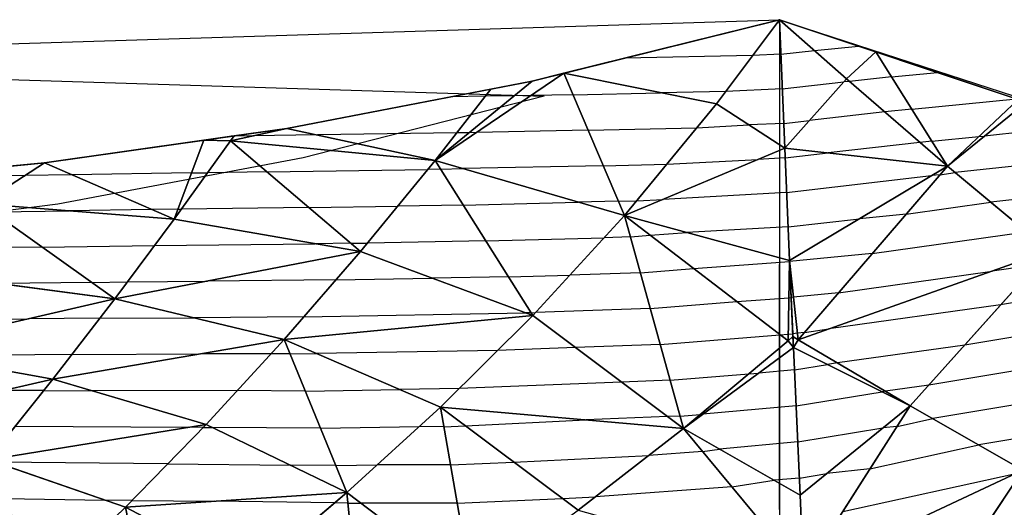
# Model space of a CAD drawing. Units: inches. Extents: x -10 to 10, y -10 to 10.
# Drawn here: x -2.8 to 0.8, y 8.2 to 10 of the extents above; entities that cross this region are included whole.
import ezdxf

# ---------------------------------------------------------------- set-up
doc = ezdxf.new("R2010")
doc.units = ezdxf.units.IN
doc.header["$MEASUREMENT"] = 0
for name, color, linetype, true_color in [('Edge Controller Lines', 163, 'Continuous', 0x5f7ab1), ('Edge Controller Points', 163, 'Continuous', 0x5f7ab1), ('Net-Contour Lines', 150, 'Continuous', 0x0080ff), ('Net-Edge', 18, 'Continuous', 0x000000), ('Net-Triangles', 153, 'Continuous', 0x6699cc), ('Net-U', 18, 'Continuous', 0x000000), ('Net-V', 254, 'Continuous', 0xcbdade)]:
    doc.layers.add(name, color=color, linetype=linetype, true_color=true_color)

msp = doc.modelspace()

# ---------------------------------------------------------------- linework, layer by layer
at = {"layer": 'Edge Controller Lines'}
for p, q in [((-10, 10), (-0.8735, 9.7162, 0.1638)), ((-9.1265, 9.7162, 0.1638), (0, 10)), ((0, 10), (0, 0.9091)), ((0, 10), (0.8735, 9.7162, 0.1638)), ((-0.8735, 9.7162, 0.1638), (-1.7682, 9.4874, 0.2959)), ((-1.7682, 9.4874, 0.2959), (-2.6796, 9.3148, 0.3956)), ((-2.6796, 9.3148, 0.3956), (-3.603, 9.1992, 0.4624)), ((0, 8.1818), (0, 9.0909)), ((0, 9.0909), (0, 0))]:
    msp.add_line(p, q, dxfattribs=at)
at = {"layer": 'Edge Controller Points'}
msp.add_point((0, 10), dxfattribs=at)
at = {"layer": 'Net-Contour Lines'}
for p, q in [((0.0054, 9.8717, 0.1), (0.1298, 9.8855, 0.1)), ((0.1298, 9.8855, 0.1), (0.2937, 9.902, 0.1)), ((-0.0996, 9.8669, 0.1), (-0.5736, 9.8574, 0.1)), ((0.0054, 9.8717, 0.1), (-0.0996, 9.8669, 0.1)), ((0.4165, 9.7875, 0.2), (0.5873, 9.804, 0.2)), ((0.0108, 9.7435, 0.2), (0.2392, 9.7688, 0.2)), ((0.2598, 9.7711, 0.2), (0.2392, 9.7688, 0.2)), ((0.4165, 9.7875, 0.2), (0.2598, 9.7711, 0.2)), ((-0.7669, 9.7213, 0.2), (-0.4421, 9.7289, 0.2)), ((-0.1992, 9.7338, 0.2), (-0.4421, 9.7289, 0.2)), ((0.0108, 9.7435, 0.2), (-0.1992, 9.7338, 0.2)), ((-1.0927, 9.7155, 0.2), (-1.2204, 9.7136, 0.2)), ((-0.9852, 9.7172, 0.2), (-1.0927, 9.7155, 0.2)), ((-0.923, 9.7181, 0.2), (-0.9852, 9.7172, 0.2)), ((-0.7669, 9.7213, 0.2), (-0.923, 9.7181, 0.2)), ((0.4912, 9.6683, 0.3), (0.881, 9.706, 0.3)), ((0.3909, 9.6579, 0.3), (0.1116, 9.6258, 0.3)), ((0.4912, 9.6683, 0.3), (0.3909, 9.6579, 0.3)), ((0.0162, 9.6152, 0.3), (0.1116, 9.6258, 0.3)), ((-1.1984, 9.5798, 0.3), (-1.7156, 9.572, 0.3)), ((-1.152, 9.5805, 0.3), (-1.1984, 9.5798, 0.3)), ((-1.1251, 9.5809, 0.3), (-1.152, 9.5805, 0.3)), ((-0.7106, 9.5896, 0.3), (-1.1251, 9.5809, 0.3)), ((-0.7106, 9.5896, 0.3), (-0.3066, 9.599, 0.3)), ((-0.3066, 9.599, 0.3), (-0.1134, 9.6092, 0.3)), ((0.0162, 9.6152, 0.3), (-0.1134, 9.6092, 0.3)), ((0.9349, 9.5871, 0.4), (0.7615, 9.5681, 0.4)), ((-2.0259, 9.5673, 0.3), (-2.036, 9.5671, 0.3)), ((-1.9553, 9.5684, 0.3), (-2.0259, 9.5673, 0.3)), ((-1.7156, 9.572, 0.3), (-1.9553, 9.5684, 0.3)), ((0.522, 9.5446, 0.4), (0.1806, 9.5054, 0.4)), ((0.5659, 9.5492, 0.4), (0.522, 9.5446, 0.4)), ((0.5659, 9.5492, 0.4), (0.7403, 9.5661, 0.4)), ((0.7403, 9.5661, 0.4), (0.7615, 9.5681, 0.4)), ((-0.4182, 9.4634, 0.4), (-0.0793, 9.4813, 0.4)), ((0.0216, 9.487, 0.4), (-0.0793, 9.4813, 0.4)), ((0.0216, 9.487, 0.4), (0.1806, 9.5054, 0.4)), ((-1.9028, 9.4346, 0.4), (-2.1232, 9.4319, 0.4)), ((-1.9028, 9.4346, 0.4), (-1.3056, 9.444, 0.4)), ((-1.2585, 9.4448, 0.4), (-1.3056, 9.444, 0.4)), ((-1.2585, 9.4448, 0.4), (-1.176, 9.447, 0.4)), ((-0.6543, 9.4579, 0.4), (-1.176, 9.447, 0.4)), ((-0.6543, 9.4579, 0.4), (-0.4182, 9.4634, 0.4)), ((0.9532, 9.465, 0.5), (0.6532, 9.4322, 0.5)), ((-2.8016, 9.4217, 0.4), (-2.9044, 9.4201, 0.4)), ((-2.627, 9.4241, 0.4), (-2.8016, 9.4217, 0.4)), ((-2.1832, 9.431, 0.4), (-2.627, 9.4241, 0.4)), ((-2.1832, 9.431, 0.4), (-2.1232, 9.4319, 0.4)), ((0.0269, 9.3587, 0.5), (0.5647, 9.421, 0.5)), ((0.5961, 9.424, 0.5), (0.5647, 9.421, 0.5)), ((0.5961, 9.424, 0.5), (0.6532, 9.4322, 0.5)), ((-0.5979, 9.3262, 0.5), (-0.7487, 9.323, 0.5)), ((-0.5979, 9.3262, 0.5), (-0.5297, 9.3277, 0.5)), ((-0.5297, 9.3277, 0.5), (-0.4318, 9.3329, 0.5)), ((0.0269, 9.3587, 0.5), (-0.4318, 9.3329, 0.5)), ((0.9715, 9.343, 0.6), (0.7847, 9.3225, 0.6)), ((-2.9221, 9.2866, 0.5), (-2.6392, 9.2906, 0.5)), ((-2.3304, 9.2948, 0.5), (-2.6392, 9.2906, 0.5)), ((-2.2338, 9.2963, 0.5), (-2.3304, 9.2948, 0.5)), ((-2.2338, 9.2963, 0.5), (-2.2207, 9.2965, 0.5)), ((-1.7472, 9.3023, 0.5), (-2.2207, 9.2965, 0.5)), ((-1.7472, 9.3023, 0.5), (-1.4175, 9.3074, 0.5)), ((-1.1744, 9.3116, 0.5), (-1.4175, 9.3074, 0.5)), ((-1.1744, 9.3116, 0.5), (-0.7487, 9.323, 0.5)), ((0.4705, 9.2778, 0.6), (0.7847, 9.3225, 0.6)), ((0.0323, 9.2305, 0.6), (0.2978, 9.2612, 0.6)), ((0.4705, 9.2778, 0.6), (0.2978, 9.2612, 0.6)), ((0.0323, 9.2305, 0.6), (-0.3432, 9.2094, 0.6)), ((-1.0903, 9.1784, 0.6), (-1.5294, 9.1709, 0.6)), ((-1.0903, 9.1784, 0.6), (-0.6507, 9.1902, 0.6)), ((-0.5532, 9.1936, 0.6), (-0.6507, 9.1902, 0.6)), ((-0.5532, 9.1936, 0.6), (-0.4798, 9.1996, 0.6)), ((-0.4798, 9.1996, 0.6), (-0.3432, 9.2094, 0.6)), ((0.3449, 9.1316, 0.7), (0.9162, 9.2129, 0.7)), ((-2.7377, 9.1554, 0.6), (-3.0636, 9.1521, 0.6)), ((-2.7377, 9.1554, 0.6), (-2.3204, 9.1613, 0.6)), ((-2.3204, 9.1613, 0.6), (-1.7239, 9.1683, 0.6)), ((-1.5915, 9.1699, 0.6), (-1.7239, 9.1683, 0.6)), ((-1.5915, 9.1699, 0.6), (-1.5294, 9.1709, 0.6)), ((0.3449, 9.1316, 0.7), (0.038, 9.1021, 0.7)), ((-0.5163, 9.0605, 0.7), (-0.3193, 9.0766, 0.7)), ((-0.3193, 9.0766, 0.7), (0.0375, 9.1021, 0.7)), ((0.0375, 9.1021, 0.7), (0.0377, 9.1021, 0.7)), ((0.038, 9.1021, 0.7), (0.0377, 9.1021, 0.7)), ((0.9551, 9.0895, 0.8), (0.79, 9.0666, 0.8)), ((-1.6468, 9.034, 0.7), (-2.1235, 9.0297, 0.7)), ((-1.6468, 9.034, 0.7), (-1.2892, 9.0404, 0.7)), ((-1.0061, 9.0453, 0.7), (-1.2892, 9.0404, 0.7)), ((-1.0061, 9.0453, 0.7), (-0.7782, 9.0514, 0.7)), ((-0.5163, 9.0605, 0.7), (-0.7782, 9.0514, 0.7)), ((0.2193, 8.9854, 0.8), (0.79, 9.0666, 0.8)), ((-2.5534, 9.0243, 0.7), (-2.9003, 9.0207, 0.7)), ((-2.5534, 9.0243, 0.7), (-2.4209, 9.0262, 0.7)), ((-2.4209, 9.0262, 0.7), (-2.1235, 9.0297, 0.7)), ((-0.1587, 8.9535, 0.8), (0.035, 8.9674, 0.8)), ((0.035, 8.9674, 0.8), (0.0438, 8.9681, 0.8)), ((0.0526, 8.9694, 0.8), (0.0438, 8.9681, 0.8)), ((0.2193, 8.9854, 0.8), (0.0526, 8.9694, 0.8)), ((0.9809, 8.9673, 0.9), (0.8215, 8.9408, 0.9)), ((-0.4794, 8.9273, 0.8), (-0.9056, 8.9126, 0.8)), ((-0.4794, 8.9273, 0.8), (-0.1587, 8.9535, 0.8)), ((0.8215, 8.9408, 0.9), (0.1841, 8.8521, 0.9)), ((-3.2258, 8.8853, 0.8), (-2.7888, 8.8895, 0.8)), ((-2.5231, 8.8914, 0.8), (-2.7888, 8.8895, 0.8)), ((-2.5231, 8.8914, 0.8), (-2.1745, 8.8932, 0.8)), ((-1.7657, 8.8969, 0.8), (-2.1745, 8.8932, 0.8)), ((-1.7657, 8.8969, 0.8), (-0.9424, 8.9118, 0.8)), ((-0.922, 8.9121, 0.8), (-0.9424, 8.9118, 0.8)), ((-0.922, 8.9121, 0.8), (-0.9056, 8.9126, 0.8)), ((0.0936, 8.8392, 0.9), (0.1841, 8.8521, 0.9)), ((-0.4426, 8.7942, 0.9), (0.0018, 8.8305, 0.9)), ((0.0018, 8.8305, 0.9), (0.0325, 8.8327, 0.9)), ((0.0325, 8.8327, 0.9), (0.0499, 8.8342, 0.9)), ((0.0672, 8.8367, 0.9), (0.0499, 8.8342, 0.9)), ((0.0936, 8.8392, 0.9), (0.0672, 8.8367, 0.9)), ((0.9654, 8.8382, 1), (0.688, 8.792, 1)), ((-0.7576, 8.7833, 0.9), (-1.0467, 8.7717, 0.9)), ((-0.4426, 8.7942, 0.9), (-0.7576, 8.7833, 0.9)), ((0.688, 8.792, 1), (0.2152, 8.7262, 1)), ((-2.6268, 8.757, 0.9), (-3.1824, 8.753, 0.9)), ((-2.6268, 8.757, 0.9), (-2.1497, 8.7594, 0.9)), ((-1.8874, 8.7598, 0.9), (-2.1497, 8.7594, 0.9)), ((-1.8167, 8.7593, 0.9), (-1.8874, 8.7598, 0.9)), ((-1.8167, 8.7593, 0.9), (-1.7187, 8.761, 0.9)), ((-1.0467, 8.7717, 0.9), (-1.7187, 8.761, 0.9)), ((0.056, 8.7002, 1), (0.178, 8.7203, 1)), ((0.2152, 8.7262, 1), (0.178, 8.7203, 1)), ((0.95, 8.7091, 1.1), (0.5544, 8.6432, 1.1)), ((-0.4057, 8.6611, 1), (-0.114, 8.6849, 1)), ((-0.114, 8.6849, 1), (-0.0763, 8.6882, 1)), ((0.056, 8.7002, 1), (-0.0763, 8.6882, 1)), ((-1.189, 8.6306, 1), (-1.4091, 8.6271, 1)), ((-0.5864, 8.6548, 1), (-1.189, 8.6306, 1)), ((-0.4057, 8.6611, 1), (-0.5864, 8.6548, 1)), ((0.5544, 8.6432, 1.1), (0.3941, 8.6209, 1.1)), ((-2.7314, 8.6231, 1), (-2.8818, 8.623, 1)), ((-2.7314, 8.6231, 1), (-2.5517, 8.6221, 1)), ((-2.0134, 8.6229, 1), (-2.5517, 8.6221, 1)), ((-1.7601, 8.6212, 1), (-2.0134, 8.6229, 1)), ((-1.7601, 8.6212, 1), (-1.4091, 8.6271, 1)), ((0.0621, 8.5662, 1.1), (0.3815, 8.6189, 1.1)), ((0.3941, 8.6209, 1.1), (0.3815, 8.6189, 1.1)), ((0.0621, 8.5662, 1.1), (-0.2844, 8.5349, 1.1)), ((0.9345, 8.58, 1.2), (0.5694, 8.5192, 1.2)), ((-0.4151, 8.5264, 1.1), (-0.7187, 8.5142, 1.1)), ((-0.3688, 8.528, 1.1), (-0.4151, 8.5264, 1.1)), ((-0.3688, 8.528, 1.1), (-0.2941, 8.5341, 1.1)), ((-0.2941, 8.5341, 1.1), (-0.2844, 8.5349, 1.1)), ((-2.838, 8.4903, 1.1), (-2.1927, 8.4866, 1.1)), ((-2.1398, 8.4861, 1.1), (-2.1927, 8.4866, 1.1)), ((-2.1398, 8.4861, 1.1), (-2.1062, 8.4857, 1.1)), ((-1.7035, 8.483, 1.1), (-2.1062, 8.4857, 1.1)), ((-1.7035, 8.483, 1.1), (-1.338, 8.4892, 1.1)), ((-1.2457, 8.489, 1.1), (-1.338, 8.4892, 1.1)), ((-1.2457, 8.489, 1.1), (-1.1659, 8.4927, 1.1)), ((-1.1659, 8.4927, 1.1), (-0.7187, 8.5142, 1.1)), ((0.0681, 8.4323, 1.2), (0.3845, 8.4845, 1.2)), ((0.4368, 8.49, 1.2), (0.3845, 8.4845, 1.2)), ((0.4368, 8.49, 1.2), (0.5694, 8.5192, 1.2)), ((0.9191, 8.4509, 1.3), (0.741, 8.4212, 1.3)), ((0.0681, 8.4323, 1.2), (-0.2229, 8.406, 1.2)), ((0.3361, 8.332, 1.3), (0.741, 8.4212, 1.3)), ((-0.9857, 8.3576, 1.2), (-0.4855, 8.3817, 1.2)), ((-0.2851, 8.3963, 1.2), (-0.4855, 8.3817, 1.2)), ((-0.2851, 8.3963, 1.2), (-0.2229, 8.406, 1.2)), ((-2.272, 8.3505, 1.2), (-2.912, 8.357, 1.2)), ((-2.272, 8.3505, 1.2), (-1.8161, 8.346, 1.2)), ((-1.6469, 8.3448, 1.2), (-1.8161, 8.346, 1.2)), ((-1.6469, 8.3448, 1.2), (-1.4933, 8.3474, 1.2)), ((-1.2211, 8.3468, 1.2), (-1.4933, 8.3474, 1.2)), ((-1.2211, 8.3468, 1.2), (-0.9857, 8.3576, 1.2)), ((0.0742, 8.2983, 1.3), (0.1761, 8.3151, 1.3)), ((0.3361, 8.332, 1.3), (0.1761, 8.3151, 1.3)), ((0.2354, 8.174, 1.4), (0.8784, 8.3157, 1.4)), ((-0.1767, 8.2654, 1.3), (-0.6829, 8.2285, 1.3)), ((-0.1767, 8.2654, 1.3), (-0.0195, 8.2898, 1.3)), ((0.0742, 8.2983, 1.3), (-0.0195, 8.2898, 1.3)), ((-0.8056, 8.2226, 1.3), (-0.6829, 8.2285, 1.3)), ((-2.8776, 8.222, 1.3), (-2.5048, 8.216, 1.3)), ((-2.4041, 8.215, 1.3), (-2.5048, 8.216, 1.3)), ((-2.4041, 8.215, 1.3), (-2.0961, 8.2119, 1.3)), ((-1.6514, 8.206, 1.3), (-2.0961, 8.2119, 1.3)), ((-1.6019, 8.2046, 1.3), (-1.6514, 8.206, 1.3)), ((-1.6019, 8.2046, 1.3), (-1.5542, 8.2054, 1.3)), ((-1.1964, 8.2046, 1.3), (-1.5542, 8.2054, 1.3)), ((-1.1964, 8.2046, 1.3), (-0.8056, 8.2226, 1.3))]:
    msp.add_line(p, q, dxfattribs=at)
at = {"layer": 'Net-Edge'}
for p, q in [((-0.9187, 9.7716, 0.1602), (0, 10)), ((0, 10), (0.0376, 9.1054, 0.6975)), ((0, 10), (0.8869, 9.7041, 0.302)), ((-1.8287, 9.5966, 0.2803), (-0.9187, 9.7716, 0.1602)), ((-2.7288, 9.4685, 0.3657), (-1.8287, 9.5966, 0.2803)), ((-3.6152, 9.3829, 0.4193), (-2.7288, 9.4685, 0.3657)), ((0.0376, 9.1054, 0.6975), (0.0771, 8.2347, 1.3475)), ((0.0771, 8.2347, 1.3475), (0.1115, 7.4033, 1.914))]:
    msp.add_line(p, q, dxfattribs=at)
at = {"layer": 'Net-Triangles'}
for points in [[(-0.2341, 9.6872, 0.235), (0, 10), (-0.8009, 9.8009, 0.1396)], [(-0.2341, 9.6872, 0.235), (0.02, 9.5231, 0.3718), (0, 10)], [(0.2493, 9.7802, 0.192), (0.3582, 9.8805, 0.122), (0, 10)], [(0.2493, 9.7802, 0.192), (0, 10), (0.02, 9.5231, 0.3718)], [(0.624, 9.4565, 0.4778), (0.3582, 9.8805, 0.122), (0.2493, 9.7802, 0.192)], [(0.624, 9.4565, 0.4778), (0.8869, 9.7041, 0.302), (0.3582, 9.8805, 0.122)], [(-0.575, 9.2726, 0.5406), (-0.8009, 9.8009, 0.1396), (-1.2787, 9.4768, 0.376)], [(-0.8009, 9.8009, 0.1396), (-0.9187, 9.7716, 0.1602), (-1.2787, 9.4768, 0.376)], [(-0.575, 9.2726, 0.5406), (-0.2341, 9.6872, 0.235), (-0.8009, 9.8009, 0.1396)], [(-0.9187, 9.7716, 0.1602), (-1.072, 9.7421, 0.1804), (-1.2787, 9.4768, 0.376)], [(0.624, 9.4565, 0.4778), (0.2493, 9.7802, 0.192), (0.02, 9.5231, 0.3718)], [(-1.2787, 9.4768, 0.376), (-1.072, 9.7421, 0.1804), (-1.8287, 9.5966, 0.2803)], [(0.624, 9.4565, 0.4778), (0.9186, 9.6955, 0.3112), (0.8869, 9.7041, 0.302)], [(1.0017, 9.1415, 0.7651), (0.9186, 9.6955, 0.3112), (0.624, 9.4565, 0.4778)], [(0.02, 9.5231, 0.3718), (-0.2341, 9.6872, 0.235), (-0.575, 9.2726, 0.5406)], [(-1.2787, 9.4768, 0.376), (-1.8287, 9.5966, 0.2803), (-2.0383, 9.5498, 0.3129)], [(-1.8287, 9.5966, 0.2803), (-2.0249, 9.5687, 0.299), (-2.0383, 9.5498, 0.3129)], [(-2.2478, 9.2589, 0.5278), (-2.1376, 9.5527, 0.3096), (-2.7288, 9.4685, 0.3657)], [(-2.2478, 9.2589, 0.5278), (-2.0383, 9.5498, 0.3129), (-2.1376, 9.5527, 0.3096)], [(-1.5554, 9.1392, 0.6232), (-2.0383, 9.5498, 0.3129), (-2.2478, 9.2589, 0.5278)], [(-2.0383, 9.5498, 0.3129), (-2.0249, 9.5687, 0.299), (-2.1376, 9.5527, 0.3096)], [(-1.5554, 9.1392, 0.6232), (-1.2787, 9.4768, 0.376), (-2.0383, 9.5498, 0.3129)], [(0.0376, 9.1054, 0.6975), (0.02, 9.5231, 0.3718), (-0.575, 9.2726, 0.5406)], [(0.624, 9.4565, 0.4778), (0.02, 9.5231, 0.3718), (0.0376, 9.1054, 0.6975)], [(-0.9155, 8.9018, 0.8078), (-1.2787, 9.4768, 0.376), (-1.5554, 9.1392, 0.6232)], [(-0.9155, 8.9018, 0.8078), (-0.575, 9.2726, 0.5406), (-1.2787, 9.4768, 0.376)], [(-2.2478, 9.2589, 0.5278), (-2.7288, 9.4685, 0.3657), (-2.9648, 9.3169, 0.4769)], [(-2.7288, 9.4685, 0.3657), (-2.8849, 9.4534, 0.3751), (-2.9648, 9.3169, 0.4769)], [(0.624, 9.4565, 0.4778), (0.0376, 9.1054, 0.6975), (0.07, 8.8117, 0.9188)], [(1.0017, 9.1415, 0.7651), (0.624, 9.4565, 0.4778), (0.07, 8.8117, 0.9188)], [(-2.4676, 8.9633, 0.7465), (-2.9648, 9.3169, 0.4769), (-3.1244, 9.0505, 0.6759)], [(-2.4676, 8.9633, 0.7465), (-2.2478, 9.2589, 0.5278), (-2.9648, 9.3169, 0.4769)], [(-1.5554, 9.1392, 0.6232), (-2.2478, 9.2589, 0.5278), (-2.4676, 8.9633, 0.7465)], [(-0.3561, 8.4821, 1.1345), (-0.575, 9.2726, 0.5406), (-0.9155, 8.9018, 0.8078)], [(-0.3561, 8.4821, 1.1345), (0.0321, 8.8073, 0.9189), (-0.575, 9.2726, 0.5406)], [(0.0321, 8.8073, 0.9189), (0.0376, 9.1054, 0.6975), (-0.575, 9.2726, 0.5406)], [(1.0017, 9.1415, 0.7651), (0.07, 8.8117, 0.9188), (0.4859, 8.5669, 1.1513)], [(1.0017, 9.1415, 0.7651), (0.4859, 8.5669, 1.1513), (0.9043, 8.3279, 1.3952)], [(-1.8386, 8.8129, 0.8613), (-1.5554, 9.1392, 0.6232), (-2.4676, 8.9633, 0.7465)], [(-0.9155, 8.9018, 0.8078), (-1.5554, 9.1392, 0.6232), (-1.8386, 8.8129, 0.8613)], [(0.0321, 8.8073, 0.9189), (0.0504, 8.8234, 0.908), (0.0376, 9.1054, 0.6975)], [(0.0376, 9.1054, 0.6975), (0.0504, 8.8234, 0.908), (0.07, 8.8117, 0.9188)], [(-2.4676, 8.9633, 0.7465), (-3.1244, 9.0505, 0.6759), (-3.2946, 8.7733, 0.8842)], [(-2.6975, 8.6653, 0.9682), (-2.4676, 8.9633, 0.7465), (-3.2946, 8.7733, 0.8842)], [(-1.8386, 8.8129, 0.8613), (-2.4676, 8.9633, 0.7465), (-2.6975, 8.6653, 0.9682)], [(-1.2583, 8.5619, 1.0487), (-0.9155, 8.9018, 0.8078), (-1.8386, 8.8129, 0.8613)], [(-0.3561, 8.4821, 1.1345), (-0.9155, 8.9018, 0.8078), (-1.2583, 8.5619, 1.0487)], [(-2.1293, 8.4969, 1.092), (-1.8386, 8.8129, 0.8613), (-2.6975, 8.6653, 0.9682)], [(-1.6058, 8.2446, 1.2725), (-1.8386, 8.8129, 0.8613), (-2.1293, 8.4969, 1.092)], [(-1.6058, 8.2446, 1.2725), (-1.2583, 8.5619, 1.0487), (-1.8386, 8.8129, 0.8613)], [(0.0321, 8.8073, 0.9189), (0.0522, 8.783, 0.9382), (0.0504, 8.8234, 0.908)], [(0.07, 8.8117, 0.9188), (0.0504, 8.8234, 0.908), (0.0522, 8.783, 0.9382)], [(-0.3561, 8.4821, 1.1345), (0.0522, 8.783, 0.9382), (0.0321, 8.8073, 0.9189)], [(-0.3561, 8.4821, 1.1345), (0.0771, 8.2347, 1.3475), (0.0522, 8.783, 0.9382)], [(0.4859, 8.5669, 1.1513), (0.07, 8.8117, 0.9188), (0.0522, 8.783, 0.9382)], [(0.4859, 8.5669, 1.1513), (0.0522, 8.783, 0.9382), (0.0771, 8.2347, 1.3475)], [(-2.6975, 8.6653, 0.9682), (-3.2946, 8.7733, 0.8842), (-3.4752, 8.4867, 1.1023)], [(-2.9379, 8.3659, 1.1936), (-2.6975, 8.6653, 0.9682), (-3.4752, 8.4867, 1.1023)], [(-2.1293, 8.4969, 1.092), (-2.6975, 8.6653, 0.9682), (-2.9379, 8.3659, 1.1936)], [(-1.1425, 7.8931, 1.519), (-1.2583, 8.5619, 1.0487), (-1.6058, 8.2446, 1.2725)], [(-1.1425, 7.8931, 1.519), (-0.747, 8.1788, 1.3325), (-1.2583, 8.5619, 1.0487)], [(-0.747, 8.1788, 1.3325), (-0.3561, 8.4821, 1.1345), (-1.2583, 8.5619, 1.0487)], [(0.4859, 8.5669, 1.1513), (0.0771, 8.2347, 1.3475), (0.0891, 7.9445, 1.5452)], [(0.9043, 8.3279, 1.3952), (0.4859, 8.5669, 1.1513), (0.0891, 7.9445, 1.5452)], [(-2.4288, 8.1897, 1.3187), (-2.1293, 8.4969, 1.092), (-2.9379, 8.3659, 1.1936)], [(-1.6058, 8.2446, 1.2725), (-2.1293, 8.4969, 1.092), (-2.4288, 8.1897, 1.3187)], [(0.0891, 7.9445, 1.5452), (-0.3561, 8.4821, 1.1345), (-0.747, 8.1788, 1.3325)], [(-0.3561, 8.4821, 1.1345), (0.0891, 7.9445, 1.5452), (0.0771, 8.2347, 1.3475)], [(-2.7387, 7.89, 1.5454), (-2.9379, 8.3659, 1.1936), (-3.1896, 8.0657, 1.425)], [(-2.7387, 7.89, 1.5454), (-2.4288, 8.1897, 1.3187), (-2.9379, 8.3659, 1.1936)], [(0.9043, 8.3279, 1.3952), (0.0891, 7.9445, 1.5452), (0.5159, 7.7476, 1.7499)], [(0.9043, 8.3279, 1.3952), (0.5159, 7.7476, 1.7499), (0.9702, 7.5774, 1.9635)], [(-1.9604, 7.9443, 1.4864), (-1.6058, 8.2446, 1.2725), (-2.4288, 8.1897, 1.3187)], [(-1.5448, 7.6221, 1.6996), (-1.6058, 8.2446, 1.2725), (-1.9604, 7.9443, 1.4864)], [(-1.5448, 7.6221, 1.6996), (-1.1425, 7.8931, 1.519), (-1.6058, 8.2446, 1.2725)], [(-2.3245, 7.6571, 1.6971), (-2.4288, 8.1897, 1.3187), (-2.7387, 7.89, 1.5454)], [(-2.3245, 7.6571, 1.6971), (-1.9604, 7.9443, 1.4864), (-2.4288, 8.1897, 1.3187)]]:
    msp.add_3dface(points, dxfattribs=at)
at = {"layer": 'Net-U'}
for p, q in [((-0.2341, 9.6872, 0.235), (0, 10)), ((0.2493, 9.7802, 0.192), (0, 10)), ((0.624, 9.4565, 0.4778), (0.2493, 9.7802, 0.192)), ((-1.2787, 9.4768, 0.376), (-1.072, 9.7421, 0.1804)), ((-0.575, 9.2726, 0.5406), (-0.2341, 9.6872, 0.235)), ((-2.2478, 9.2589, 0.5278), (-2.0383, 9.5498, 0.3129)), ((-2.0383, 9.5498, 0.3129), (-2.0249, 9.5687, 0.299)), ((-1.5554, 9.1392, 0.6232), (-1.2787, 9.4768, 0.376)), ((1.0017, 9.1415, 0.7651), (0.624, 9.4565, 0.4778)), ((-2.4676, 8.9633, 0.7465), (-2.2478, 9.2589, 0.5278)), ((-0.9155, 8.9018, 0.8078), (-0.575, 9.2726, 0.5406)), ((-1.8386, 8.8129, 0.8613), (-1.5554, 9.1392, 0.6232)), ((-2.6975, 8.6653, 0.9682), (-2.4676, 8.9633, 0.7465)), ((-1.2583, 8.5619, 1.0487), (-0.9155, 8.9018, 0.8078)), ((-2.1293, 8.4969, 1.092), (-1.8386, 8.8129, 0.8613)), ((0.0321, 8.8073, 0.9189), (0.0504, 8.8234, 0.908)), ((0.07, 8.8117, 0.9188), (0.0504, 8.8234, 0.908)), ((-0.3561, 8.4821, 1.1345), (0.0321, 8.8073, 0.9189)), ((0.4859, 8.5669, 1.1513), (0.07, 8.8117, 0.9188)), ((-2.9379, 8.3659, 1.1936), (-2.6975, 8.6653, 0.9682)), ((-1.6058, 8.2446, 1.2725), (-1.2583, 8.5619, 1.0487)), ((0.9043, 8.3279, 1.3952), (0.4859, 8.5669, 1.1513)), ((-2.4288, 8.1897, 1.3187), (-2.1293, 8.4969, 1.092)), ((-0.747, 8.1788, 1.3325), (-0.3561, 8.4821, 1.1345)), ((-1.9604, 7.9443, 1.4864), (-1.6058, 8.2446, 1.2725)), ((-2.7387, 7.89, 1.5454), (-2.4288, 8.1897, 1.3187))]:
    msp.add_line(p, q, dxfattribs=at)
at = {"layer": 'Net-V'}
for p, q in [((0.2493, 9.7802, 0.192), (0.3582, 9.8805, 0.122)), ((-0.2341, 9.6872, 0.235), (-0.8009, 9.8009, 0.1396)), ((0.2493, 9.7802, 0.192), (0.02, 9.5231, 0.3718)), ((0.624, 9.4565, 0.4778), (0.9186, 9.6955, 0.3112)), ((-0.2341, 9.6872, 0.235), (0.02, 9.5231, 0.3718)), ((-2.0383, 9.5498, 0.3129), (-2.1376, 9.5527, 0.3096)), ((-1.2787, 9.4768, 0.376), (-2.0383, 9.5498, 0.3129)), ((-0.575, 9.2726, 0.5406), (-1.2787, 9.4768, 0.376)), ((0.624, 9.4565, 0.4778), (0.07, 8.8117, 0.9188)), ((-2.2478, 9.2589, 0.5278), (-2.9648, 9.3169, 0.4769)), ((-1.5554, 9.1392, 0.6232), (-2.2478, 9.2589, 0.5278)), ((0.0321, 8.8073, 0.9189), (-0.575, 9.2726, 0.5406)), ((1.0017, 9.1415, 0.7651), (0.4859, 8.5669, 1.1513)), ((-0.9155, 8.9018, 0.8078), (-1.5554, 9.1392, 0.6232)), ((-2.4676, 8.9633, 0.7465), (-3.1244, 9.0505, 0.6759)), ((-1.8386, 8.8129, 0.8613), (-2.4676, 8.9633, 0.7465)), ((-0.3561, 8.4821, 1.1345), (-0.9155, 8.9018, 0.8078)), ((-1.2583, 8.5619, 1.0487), (-1.8386, 8.8129, 0.8613)), ((0.0321, 8.8073, 0.9189), (0.0522, 8.783, 0.9382)), ((0.07, 8.8117, 0.9188), (0.0522, 8.783, 0.9382)), ((-2.6975, 8.6653, 0.9682), (-3.2946, 8.7733, 0.8842)), ((-2.1293, 8.4969, 1.092), (-2.6975, 8.6653, 0.9682)), ((-0.747, 8.1788, 1.3325), (-1.2583, 8.5619, 1.0487)), ((0.4859, 8.5669, 1.1513), (0.0891, 7.9445, 1.5452)), ((-1.6058, 8.2446, 1.2725), (-2.1293, 8.4969, 1.092)), ((-0.3561, 8.4821, 1.1345), (0.0891, 7.9445, 1.5452)), ((-2.4288, 8.1897, 1.3187), (-2.9379, 8.3659, 1.1936)), ((0.9043, 8.3279, 1.3952), (0.5159, 7.7476, 1.7499)), ((-1.1425, 7.8931, 1.519), (-1.6058, 8.2446, 1.2725)), ((-1.9604, 7.9443, 1.4864), (-2.4288, 8.1897, 1.3187))]:
    msp.add_line(p, q, dxfattribs=at)

doc.saveas('drawing.dxf')
